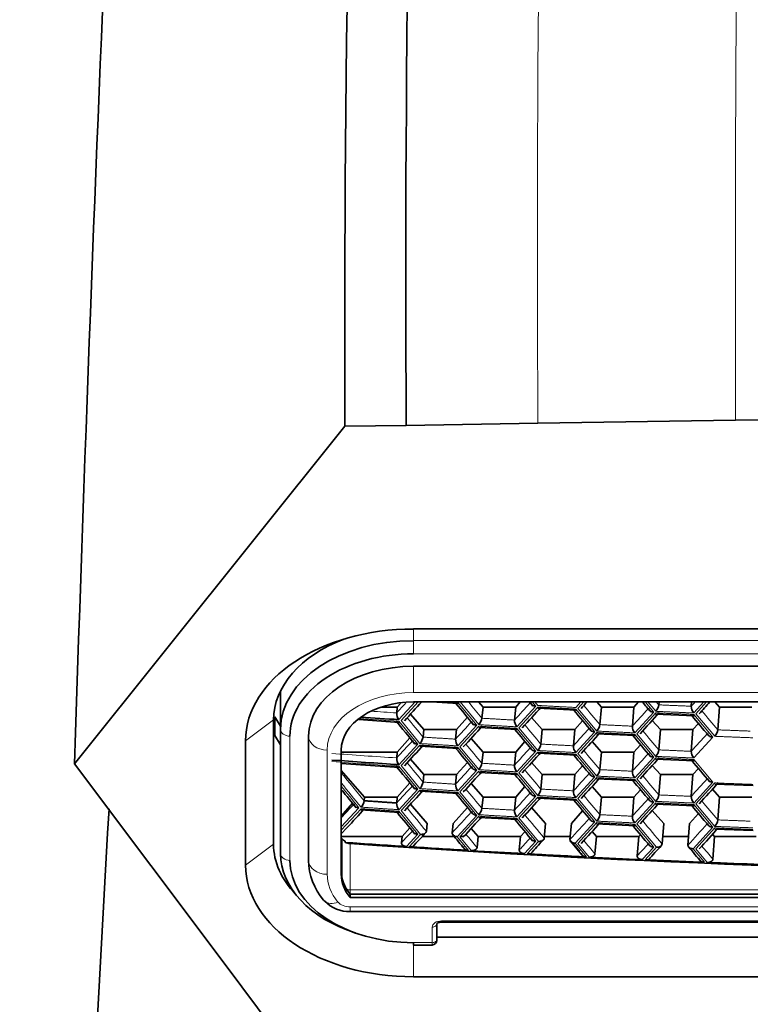
# Model space of a CAD drawing. Units: millimetres. Extents: x 0 to 2454, y 0 to 2753.
# Drawn here: x 1128 to 1144, y 2242 to 2263 of the extents above; entities that cross this region are included whole.
import ezdxf
from ezdxf import colors
from ezdxf.entities.mleader import LeaderData, LeaderLine
from ezdxf.math import Vec2, Vec3

# ---------------------------------------------------------------- set-up
doc = ezdxf.new("R2010")
doc.units = ezdxf.units.MM
doc.layers.add('DV1_Défaut', color=7, linetype='Continuous')
doc.layers.add('Défaut', color=7, linetype='Continuous')

# ---------------------------------------------------------------- blocks, each defined once
blk = doc.blocks.new('_DOT')
at = {"color": 0}
blk.add_line((0, 0), (-1, 0), dxfattribs=at)
at = {"color": 0, "const_width": 0.333}
blk.add_lwpolyline([(-0.1665, 0, 1), (0.1665, 0, 1)], format="xyb", close=True, dxfattribs=at)
blk = doc.blocks.new('SE')
at = {"layer": 'DV1_Défaut', "color": 7, "linetype": 'Continuous', "lineweight": 35}
for p, q in [((1143.184, 2254.64), (1138.949, 2254.575)), ((1147.42, 2254.704), (1143.184, 2254.64)), ((1129.013, 2247.281), (1134.809, 2254.512)), ((1136.125, 2254.532), (1134.809, 2254.512)), ((1138.949, 2254.575), (1136.125, 2254.532)), ((1136.281, 2250.17), (1170.281, 2250.17)), ((1136.281, 2249.372), (1170.281, 2249.372)), ((1133.431, 2248.846), (1133.431, 2248.024)), ((1136.002, 2248.573), (1135.934, 2248.496)), ((1136.281, 2248.607), (1170.281, 2248.607)), ((1136.667, 2248.607), (1137.238, 2248.572)), ((1137.773, 2248.496), (1137.676, 2248.607)), ((1138.57, 2248.607), (1138.473, 2248.496)), ((1140.308, 2248.496), (1140.21, 2248.607)), ((1141.103, 2248.607), (1141.006, 2248.496)), ((1141.539, 2248.545), (1141.544, 2248.607)), ((1142.236, 2248.515), (1142.243, 2248.607)), ((1142.838, 2248.496), (1142.741, 2248.607)), ((1135.934, 2248.496), (1135.581, 2248.496)), ((1135.92, 2248.373), (1135.934, 2248.496)), ((1136.504, 2248.014), (1136.214, 2248.344)), ((1137.748, 2248.259), (1137.773, 2248.496)), ((1138.473, 2248.496), (1137.773, 2248.496)), ((1138.445, 2248.219), (1138.473, 2248.496)), ((1138.943, 2248.473), (1139.765, 2248.43)), ((1140.275, 2248.122), (1140.308, 2248.496)), ((1141.006, 2248.496), (1140.308, 2248.496)), ((1140.972, 2248.089), (1141.006, 2248.496)), ((1141.472, 2248.348), (1142.295, 2248.313)), ((1142.803, 2248.01), (1142.838, 2248.496)), ((1143.535, 2248.496), (1142.838, 2248.496)), ((1133.281, 2248.223), (1133.281, 2245.563)), ((1133.306, 2248.289), (1133.431, 2248.088)), ((1133.306, 2247.889), (1133.306, 2248.289)), ((1135.112, 2248.229), (1135.979, 2248.169)), ((1137.436, 2248.278), (1137.204, 2248.014)), ((1139.041, 2248.014), (1138.813, 2248.274)), ((1139.907, 2248.205), (1139.74, 2248.014)), ((1141.573, 2248.014), (1141.4, 2248.212)), ((1142.388, 2248.147), (1142.271, 2248.014)), ((1133.306, 2247.889), (1133.431, 2247.689)), ((1133.431, 2245.364), (1133.431, 2248.024)), ((1134.031, 2245.214), (1134.031, 2247.875)), ((1136.486, 2247.854), (1136.504, 2248.014)), ((1137.204, 2248.014), (1136.504, 2248.014)), ((1137.182, 2247.811), (1137.204, 2248.014)), ((1137.68, 2248.063), (1138.501, 2248.016)), ((1139.011, 2247.705), (1139.041, 2248.014)), ((1139.74, 2248.014), (1139.041, 2248.014)), ((1139.708, 2247.668), (1139.74, 2248.014)), ((1140.207, 2247.926), (1141.03, 2247.886)), ((1141.539, 2247.581), (1141.573, 2248.014)), ((1142.271, 2248.014), (1141.573, 2248.014)), ((1142.236, 2247.55), (1142.271, 2248.014)), ((1132.681, 2245.115), (1132.681, 2247.775)), ((1136.204, 2247.838), (1135.934, 2247.532)), ((1137.773, 2247.532), (1137.515, 2247.826)), ((1138.671, 2247.758), (1138.473, 2247.532)), ((1140.308, 2247.532), (1140.109, 2247.759)), ((1141.146, 2247.692), (1141.006, 2247.532)), ((1134.731, 2244.916), (1134.731, 2247.576)), ((1135.934, 2247.532), (1134.731, 2247.532)), ((1135.92, 2247.408), (1135.934, 2247.532)), ((1136.417, 2247.658), (1137.238, 2247.607)), ((1137.748, 2247.294), (1137.773, 2247.532)), ((1138.473, 2247.532), (1137.773, 2247.532)), ((1138.445, 2247.254), (1138.473, 2247.532)), ((1138.943, 2247.509), (1139.765, 2247.466)), ((1140.275, 2247.158), (1140.308, 2247.532)), ((1141.006, 2247.532), (1140.308, 2247.532)), ((1140.972, 2247.124), (1141.006, 2247.532)), ((1129.013, 2247.281), (1132.284, 2242.924)), ((1134.731, 2247.29), (1135.98, 2247.205)), ((1136.504, 2247.05), (1136.214, 2247.38)), ((1137.436, 2247.314), (1137.204, 2247.05)), ((1139.041, 2247.05), (1138.813, 2247.309)), ((1139.907, 2247.241), (1139.74, 2247.05)), ((1141.573, 2247.05), (1141.4, 2247.247)), ((1141.472, 2247.384), (1142.295, 2247.348)), ((1135.233, 2246.567), (1134.731, 2247.139)), ((1136.486, 2246.89), (1136.504, 2247.05)), ((1137.204, 2247.05), (1136.504, 2247.05)), ((1137.182, 2246.846), (1137.204, 2247.05)), ((1137.68, 2247.098), (1138.501, 2247.051)), ((1139.011, 2246.741), (1139.041, 2247.05)), ((1139.74, 2247.05), (1139.041, 2247.05)), ((1139.708, 2246.704), (1139.74, 2247.05)), ((1141.539, 2246.616), (1141.573, 2247.05)), ((1142.271, 2247.05), (1141.573, 2247.05)), ((1142.236, 2246.586), (1142.271, 2247.05)), ((1142.388, 2247.183), (1142.271, 2247.05)), ((1136.204, 2246.874), (1135.934, 2246.567)), ((1137.773, 2246.567), (1137.515, 2246.861)), ((1140.207, 2246.961), (1141.03, 2246.922)), ((1142.737, 2246.848), (1143.56, 2246.816)), ((1136.417, 2246.694), (1137.238, 2246.643)), ((1138.671, 2246.793), (1138.473, 2246.567)), ((1140.308, 2246.567), (1140.109, 2246.795)), ((1141.146, 2246.728), (1141.006, 2246.567)), ((1142.838, 2246.567), (1142.689, 2246.737)), ((1134.974, 2246.438), (1134.731, 2246.162)), ((1135.224, 2246.491), (1135.233, 2246.567)), ((1135.934, 2246.567), (1135.233, 2246.567)), ((1135.92, 2246.444), (1135.934, 2246.567)), ((1136.577, 2246.002), (1136.214, 2246.416)), ((1137.748, 2246.33), (1137.773, 2246.567)), ((1138.473, 2246.567), (1137.773, 2246.567)), ((1138.445, 2246.29), (1138.473, 2246.567)), ((1138.943, 2246.544), (1139.765, 2246.501)), ((1140.275, 2246.193), (1140.308, 2246.567)), ((1141.006, 2246.567), (1140.308, 2246.567)), ((1140.972, 2246.16), (1141.006, 2246.567)), ((1141.472, 2246.419), (1142.295, 2246.384)), ((1142.803, 2246.081), (1142.838, 2246.567)), ((1143.535, 2246.567), (1142.838, 2246.567)), ((1135.155, 2246.296), (1135.975, 2246.24)), ((1137.436, 2246.349), (1137.131, 2246.002)), ((1139.114, 2246.002), (1138.813, 2246.345)), ((1139.907, 2246.276), (1139.667, 2246.002)), ((1141.646, 2246.002), (1141.4, 2246.283)), ((1142.388, 2246.218), (1142.199, 2246.002)), ((1136.558, 2245.837), (1136.577, 2246.002)), ((1137.109, 2245.803), (1137.131, 2246.002)), ((1137.68, 2246.134), (1138.501, 2246.087)), ((1139.084, 2245.689), (1139.114, 2246.002)), ((1139.635, 2245.66), (1139.667, 2246.002)), ((1140.207, 2245.997), (1141.03, 2245.957)), ((1141.611, 2245.565), (1141.646, 2246.002)), ((1142.164, 2245.541), (1142.199, 2246.002)), ((1134.731, 2245.78), (1134.852, 2245.911)), ((1136.204, 2245.91), (1136.04, 2245.723)), ((1137.668, 2245.723), (1137.515, 2245.897)), ((1138.671, 2245.829), (1138.578, 2245.723)), ((1140.203, 2245.723), (1140.109, 2245.83)), ((1141.146, 2245.763), (1141.111, 2245.723)), ((1142.733, 2245.723), (1142.689, 2245.773)), ((1142.737, 2245.883), (1143.56, 2245.852)), ((1136.04, 2245.723), (1134.731, 2245.723)), ((1134.819, 2245.599), (1134.819, 2245.622)), ((1136.024, 2245.592), (1136.04, 2245.723)), ((1137.156, 2245.723), (1136.465, 2245.723)), ((1137.205, 2245.723), (1137.176, 2245.723)), ((1137.355, 2245.723), (1137.281, 2245.723)), ((1137.643, 2245.491), (1137.668, 2245.723)), ((1138.578, 2245.723), (1137.668, 2245.723)), ((1138.549, 2245.439), (1138.578, 2245.723)), ((1139.641, 2245.723), (1139.087, 2245.723)), ((1140.17, 2245.354), (1140.203, 2245.723)), ((1141.111, 2245.723), (1140.203, 2245.723)), ((1141.077, 2245.31), (1141.111, 2245.723)), ((1142.177, 2245.723), (1141.624, 2245.723)), ((1142.699, 2245.24), (1142.733, 2245.723)), ((1143.623, 2245.723), (1142.733, 2245.723)), ((1134.925, 2244.492), (1134.925, 2244.417)), ((1134.925, 2244.492), (1171.637, 2244.492)), ((1134.925, 2244.417), (1171.637, 2244.417)), ((1134.925, 2244.116), (1171.637, 2244.116)), ((1136.881, 2243.892), (1145.081, 2243.892)), ((1136.781, 2243.859), (1136.781, 2243.526)), ((1136.281, 2243.452), (1136.281, 2243.401)), ((1136.781, 2243.567), (1145.181, 2243.567)), ((1136.781, 2243.501), (1136.781, 2243.526)), ((1136.281, 2243.401), (1136.681, 2243.401)), ((1132.284, 2242.924), (1135.599, 2238.509)), ((1170.281, 2242.72), (1136.281, 2242.72))]:
    blk.add_line(p, q, dxfattribs=at)
at = {"layer": 'DV1_Défaut', "color": 7, "linetype": 'Continuous', "lineweight": 18}
for p, q in [((1136.281, 2250.17), (1136.281, 2249.92)), ((1136.281, 2249.92), (1170.281, 2249.92)), ((1136.281, 2249.92), (1136.281, 2249.638)), ((1170.281, 2249.638), (1136.281, 2249.638)), ((1136.281, 2248.807), (1136.281, 2249.372)), ((1136.281, 2248.807), (1170.281, 2248.807)), ((1136.319, 2248.607), (1135.968, 2248.228)), ((1136.013, 2248.209), (1136.382, 2248.607)), ((1137.231, 2248.597), (1137.638, 2248.107)), ((1137.683, 2248.121), (1137.279, 2248.607)), ((1138.901, 2248.518), (1138.495, 2248.074)), ((1138.827, 2248.607), (1138.901, 2248.518)), ((1138.946, 2248.532), (1138.883, 2248.607)), ((1139.867, 2248.607), (1139.759, 2248.489)), ((1139.804, 2248.47), (1139.929, 2248.607)), ((1141.249, 2248.607), (1141.43, 2248.392)), ((1141.475, 2248.407), (1141.307, 2248.607)), ((1142.502, 2248.607), (1142.288, 2248.371)), ((1142.333, 2248.353), (1142.564, 2248.607)), ((1138.54, 2248.055), (1138.946, 2248.499)), ((1139.759, 2248.456), (1140.166, 2247.97)), ((1140.211, 2247.984), (1139.804, 2248.47)), ((1141.43, 2248.392), (1141.023, 2247.945)), ((1141.068, 2247.926), (1141.475, 2248.373)), ((1142.288, 2248.338), (1142.695, 2247.856)), ((1142.741, 2247.871), (1142.333, 2248.353)), ((1133.281, 2248.223), (1132.681, 2247.775)), ((1135.968, 2248.195), (1136.375, 2247.703)), ((1136.42, 2247.717), (1136.013, 2248.209)), ((1137.638, 2248.107), (1137.231, 2247.666)), ((1137.276, 2247.647), (1137.683, 2248.088)), ((1133.631, 2247.875), (1133.631, 2245.214)), ((1138.495, 2248.041), (1138.901, 2247.553)), ((1138.946, 2247.567), (1138.54, 2248.055)), ((1140.166, 2247.97), (1139.759, 2247.524)), ((1139.804, 2247.506), (1140.211, 2247.951)), ((1141.023, 2247.912), (1141.43, 2247.427)), ((1141.475, 2247.442), (1141.068, 2247.926)), ((1136.375, 2247.703), (1135.968, 2247.264)), ((1136.013, 2247.244), (1136.42, 2247.684)), ((1142.695, 2247.856), (1142.288, 2247.407)), ((1134.431, 2244.916), (1134.431, 2247.576)), ((1137.231, 2247.633), (1137.638, 2247.143)), ((1137.683, 2247.157), (1137.276, 2247.647)), ((1138.901, 2247.553), (1138.495, 2247.11)), ((1138.54, 2247.091), (1138.946, 2247.534)), ((1139.759, 2247.491), (1140.166, 2247.005)), ((1140.211, 2247.019), (1139.804, 2247.506)), ((1136.42, 2246.752), (1136.013, 2247.244)), ((1141.43, 2247.427), (1141.023, 2246.98)), ((1141.068, 2246.962), (1141.475, 2247.409)), ((1142.288, 2247.374), (1142.695, 2246.891)), ((1135.968, 2247.231), (1136.375, 2246.739)), ((1137.638, 2247.143), (1137.231, 2246.702)), ((1137.276, 2246.682), (1137.683, 2247.124)), ((1138.495, 2247.077), (1138.901, 2246.589)), ((1138.946, 2246.603), (1138.54, 2247.091)), ((1140.166, 2247.005), (1139.759, 2246.56)), ((1139.804, 2246.541), (1140.211, 2246.986)), ((1141.023, 2246.947), (1141.43, 2246.463)), ((1141.475, 2246.478), (1141.068, 2246.962)), ((1142.695, 2246.891), (1142.288, 2246.443)), ((1142.333, 2246.424), (1142.741, 2246.873)), ((1136.375, 2246.739), (1135.968, 2246.299)), ((1136.013, 2246.28), (1136.42, 2246.719)), ((1137.231, 2246.668), (1137.638, 2246.178)), ((1137.683, 2246.192), (1137.276, 2246.682)), ((1138.901, 2246.589), (1138.495, 2246.146)), ((1138.54, 2246.126), (1138.946, 2246.57)), ((1139.759, 2246.527), (1140.166, 2246.041)), ((1140.211, 2246.055), (1139.804, 2246.541)), ((1141.43, 2246.463), (1141.023, 2246.016)), ((1141.068, 2245.997), (1141.475, 2246.444)), ((1142.288, 2246.409), (1142.695, 2245.927)), ((1142.741, 2245.942), (1142.333, 2246.424)), ((1135.112, 2246.34), (1134.731, 2245.93)), ((1134.731, 2245.861), (1135.157, 2246.321)), ((1135.968, 2246.266), (1136.375, 2245.774)), ((1136.434, 2245.77), (1136.013, 2246.28)), ((1137.638, 2246.178), (1137.217, 2245.721)), ((1137.276, 2245.718), (1137.683, 2246.159)), ((1138.495, 2246.112), (1138.901, 2245.624)), ((1138.961, 2245.621), (1138.54, 2246.126)), ((1140.166, 2246.041), (1139.744, 2245.58)), ((1139.804, 2245.577), (1140.211, 2246.022)), ((1141.023, 2245.983), (1141.43, 2245.499)), ((1141.49, 2245.496), (1141.068, 2245.997)), ((1136.375, 2245.774), (1136.131, 2245.511)), ((1136.19, 2245.507), (1136.434, 2245.77)), ((1142.695, 2245.927), (1142.274, 2245.462)), ((1142.333, 2245.46), (1142.741, 2245.909)), ((1133.281, 2245.563), (1132.681, 2245.115)), ((1134.75, 2245.675), (1134.75, 2244.832)), ((1134.925, 2245.572), (1134.925, 2244.583)), ((1137.217, 2245.721), (1137.461, 2245.427)), ((1137.52, 2245.424), (1137.276, 2245.718)), ((1138.901, 2245.624), (1138.657, 2245.358)), ((1138.717, 2245.355), (1138.961, 2245.621)), ((1139.744, 2245.58), (1139.988, 2245.288)), ((1140.048, 2245.285), (1139.804, 2245.577)), ((1141.43, 2245.499), (1141.186, 2245.23)), ((1141.246, 2245.228), (1141.49, 2245.496)), ((1142.274, 2245.462), (1142.518, 2245.173)), ((1142.578, 2245.17), (1142.333, 2245.46)), ((1134.925, 2244.583), (1171.637, 2244.583)), ((1134.925, 2244.583), (1134.925, 2244.492)), ((1134.925, 2244.116), (1134.925, 2244.217)), ((1134.925, 2244.217), (1171.637, 2244.217)), ((1136.881, 2243.917), (1145.081, 2243.917)), ((1136.881, 2243.892), (1136.881, 2243.917)), ((1136.681, 2243.452), (1136.681, 2243.784)), ((1136.281, 2243.452), (1136.281, 2242.72)), ((1136.281, 2243.452), (1136.681, 2243.452)), ((1136.681, 2243.452), (1136.681, 2243.401))]:
    blk.add_line(p, q, dxfattribs=at)
for centre, radius, start, end in [((2122.546, 2257.302), 979.366, 177.295814, 180.155743), ((1774.386, 2258.376), 635.449, 175.968056, 180.34271), ((1860.943, 2848.575), 939.888, 219.668087, 219.69569), ((1864.168, 2854.403), 944.245, 219.914732, 219.947084), ((1865.813, 2857.835), 946.471, 220.067006, 220.071933), ((406.527, 2916.043), 993.41, 317.781733, 317.788928), ((404.309, 2919.144), 996.488, 317.668344, 317.697291), ((404.644, 2918.508), 996.036, 317.7142, 317.716706), ((1867.481, 2860.328), 948.731, 220.164183, 220.196211), ((1859.125, 2844.688), 937.452, 219.514923, 219.51774), ((1859.361, 2845.213), 937.756, 219.53632, 219.569151), ((1862.545, 2850.995), 942.051, 219.789156, 219.821668), ((402.051, 2922.291), 999.627, 317.555598, 317.584364), ((402.392, 2921.648), 999.165, 317.601191, 317.603685), ((1865.813, 2856.87), 946.471, 220.039742, 220.071933), ((406.527, 2915.079), 993.41, 317.781733, 317.81086), ((1860.943, 2847.61), 939.888, 219.663018, 219.69569), ((1864.168, 2853.438), 944.245, 219.914732, 219.947084), ((404.309, 2918.18), 996.488, 317.668344, 317.697291), ((1859.125, 2843.723), 937.452, 219.514923, 219.51774), ((1859.361, 2844.249), 937.756, 219.53632, 219.569151), ((404.644, 2917.544), 996.036, 317.7142, 317.716706), ((1840.695, 2826.85), 913.514, 219.393915, 219.442596), ((1862.545, 2850.03), 942.051, 219.789156, 219.821668), ((402.051, 2921.326), 999.627, 317.555598, 317.584364), ((1824.112, 2813.296), 892.234, 219.40794, 219.451054), ((402.392, 2920.683), 999.165, 317.601191, 317.603685), ((1865.813, 2855.906), 946.471, 220.039742, 220.071933), ((406.527, 2914.114), 993.41, 317.781733, 317.81086), ((406.856, 2913.485), 992.967, 317.82785, 317.830369), ((1824.122, 2813.237), 892.248, 219.407941, 219.446504), ((1860.943, 2846.646), 939.888, 219.663018, 219.69569), ((426.423, 2903.951), 966.662, 317.116306, 317.13936), ((1864.168, 2852.474), 944.245, 219.914732, 219.947084), ((404.309, 2917.215), 996.488, 317.668344, 317.697291), ((404.644, 2916.579), 996.036, 317.7142, 317.716706), ((1867.481, 2858.399), 948.731, 220.164183, 220.196211), ((414.027, 2915.131), 983.579, 317.156029, 317.158545), ((1826.312, 2816.001), 894.901, 219.536082, 219.577774), ((431.198, 2896.64), 960.156, 317.3245, 317.360646), ((1829.468, 2821.513), 899.001, 219.788921, 219.830216), ((435.75, 2889.57), 953.978, 317.547954, 317.584558), ((402.392, 2919.719), 999.165, 317.601191, 317.603685), ((1832.704, 2827.115), 903.222, 220.039511, 220.080403), ((440.139, 2882.679), 948.042, 317.774002, 317.811058), ((429.024, 2899.612), 963.115, 317.22925, 317.249675), ((1827.769, 2818.172), 896.793, 219.66278, 219.686568), ((406.856, 2912.521), 992.967, 317.82785, 317.830369), ((433.654, 2892.453), 956.82, 317.451577, 317.472279), ((1830.591, 2823.082), 900.464, 219.885046, 219.905643), ((1830.962, 2823.725), 900.948, 219.914497, 219.938043), ((438.118, 2885.48), 950.773, 317.676514, 317.697489), ((1834.238, 2829.372), 905.227, 220.163952, 220.187253)]:
    blk.add_arc(centre, radius, start, end, dxfattribs=at)
at = {"layer": 'DV1_Défaut', "color": 7, "linetype": 'Continuous', "lineweight": 35}
for centre, radius, start, end in [((1669.021, 2257.699), 532.906, 175.16035, 180.34051), ((1652.019, 2256.257), 517.213, 174.87739, 180.19331), ((425.764, 2905.338), 967.667, 317.227519, 317.259861), ((1830.978, 2823.535), 901.066, 219.649471, 219.687784), ((1832.563, 2826.794), 903.136, 219.806687, 219.813821), ((432.649, 2895.114), 958.29, 317.562056, 317.573319), ((1835.795, 2832.417), 907.366, 220.046674, 220.064203), ((1141.265, 2248.587), 0.277, 319.4796, 351.3544), ((1142.467, 2248.517), 0.231, 180.5871, 219.1374), ((437.034, 2888.204), 952.343, 317.788327, 317.809082), ((1136.146, 2248.368), 0.226, 178.8138, 218.25), ((430.396, 2898.153), 961.353, 317.44989, 317.486171), ((1834.169, 2829.112), 905.235, 219.901338, 219.939295), ((434.861, 2891.155), 955.287, 317.67487, 317.711571), ((1837.442, 2834.781), 909.528, 220.150944, 220.18587), ((1829.412, 2820.298), 899.026, 219.520035, 219.561187), ((428.102, 2901.24), 964.478, 317.338376, 317.374445), ((1137.466, 2248.308), 0.286, 319.2115, 350.0712), ((1138.67, 2248.216), 0.225, 179.2767, 218.8532), ((1139.998, 2248.166), 0.28, 319.3899, 350.9262), ((1141.201, 2248.089), 0.229, 180.1505, 219.043), ((1832.563, 2825.83), 903.136, 219.775685, 219.811098), ((432.649, 2894.149), 958.29, 317.562056, 317.598548), ((1835.795, 2831.452), 907.366, 220.026425, 220.064203), ((1142.532, 2248.049), 0.275, 319.5696, 351.7829), ((425.764, 2904.374), 967.667, 317.227519, 317.263374), ((1136.201, 2247.906), 0.289, 319.1227, 349.6443), ((1137.41, 2247.808), 0.228, 179.2467, 218.3504), ((1138.732, 2247.752), 0.283, 319.3006, 350.4985), ((1139.94, 2247.669), 0.232, 180.1121, 218.5499), ((1830.978, 2822.571), 901.066, 219.649471, 219.685044), ((430.396, 2897.189), 961.353, 317.44989, 317.486171), ((1834.168, 2828.147), 905.235, 219.901338, 219.936628), ((1141.265, 2247.622), 0.277, 319.4796, 351.3544), ((1142.467, 2247.553), 0.231, 180.5871, 219.1374), ((1829.412, 2819.334), 899.026, 219.520035, 219.561187), ((1136.146, 2247.404), 0.226, 178.8138, 218.25), ((1137.466, 2247.344), 0.286, 319.2115, 350.0712), ((1138.67, 2247.251), 0.225, 179.2767, 218.8532), ((434.861, 2890.19), 955.287, 317.67487, 317.711571), ((1837.442, 2833.817), 909.528, 220.150944, 220.188541), ((428.102, 2900.275), 964.478, 317.338376, 317.374445), ((1832.563, 2824.865), 903.136, 219.775685, 219.811098), ((1139.998, 2247.202), 0.28, 319.3899, 350.9262), ((1141.201, 2247.125), 0.229, 180.1505, 219.043), ((1136.201, 2246.942), 0.289, 319.1227, 349.6443), ((1137.41, 2246.843), 0.228, 179.2467, 218.3504), ((432.649, 2893.185), 958.29, 317.562056, 317.598548), ((1835.795, 2830.488), 907.366, 220.026425, 220.061515), ((437.034, 2886.275), 952.343, 317.788327, 317.825235), ((425.764, 2903.409), 967.667, 317.227519, 317.263374), ((1830.978, 2821.606), 901.066, 219.649471, 219.685044), ((1138.732, 2246.787), 0.283, 319.3006, 350.4985), ((1139.935, 2246.703), 0.227, 179.7137, 218.9483), ((1141.265, 2246.658), 0.277, 319.4796, 351.3544), ((1134.937, 2246.546), 0.292, 319.0342, 349.2179), ((1136.141, 2246.438), 0.222, 178.4021, 218.6617), ((430.396, 2896.224), 961.353, 317.44989, 317.486171), ((1834.169, 2827.183), 905.235, 219.901338, 219.936628), ((434.861, 2889.226), 955.287, 317.67487, 317.711571), ((1142.467, 2246.588), 0.231, 180.5871, 219.1374), ((3144.381, 2133.394), 2017.79, 176.791771, 177.268889), ((464.691, 2868.285), 914.585, 317.117338, 317.152711), ((1829.412, 2818.369), 899.026, 219.522698, 219.561187), ((1137.466, 2246.379), 0.286, 319.2115, 350.0712), ((1138.67, 2246.287), 0.225, 179.2767, 218.8532), ((1139.998, 2246.237), 0.28, 319.3899, 350.9262), ((1837.442, 2832.853), 909.528, 220.150944, 220.18587), ((428.102, 2899.311), 964.478, 317.338376, 317.374445), ((1832.563, 2823.901), 903.136, 219.775685, 219.813821), ((432.649, 2892.221), 958.29, 317.562056, 317.598548), ((1141.201, 2246.16), 0.229, 180.1505, 219.043), ((1142.532, 2246.12), 0.275, 319.5696, 351.7829), ((425.959, 2902.263), 967.401, 317.243067, 317.267171), ((1830.864, 2820.546), 900.918, 219.642478, 219.667446), ((1835.795, 2829.523), 907.366, 220.026425, 220.061515), ((437.034, 2885.31), 952.343, 317.788327, 317.825235), ((1135.701, 2246.423), 1.21, 216.7235, 218.1743), ((1134.899, 2245.798), 0.193, 219.2913, 245.5654), ((1134.942, 2245.856), 0.285, 244.4602, 266.4665), ((430.584, 2895.087), 961.097, 317.465623, 317.490012), ((1834.052, 2826.119), 905.082, 219.894392, 219.921685), ((435.042, 2888.096), 955.042, 317.690785, 317.715456), ((1837.322, 2831.786), 909.37, 220.144046, 220.171091), ((1135.365, 2245.234), 1.334, 180.8473, 220.7626), ((1134.905, 2244.848), 0.732, 224.0257, 271.5021), ((1136.681, 2243.501), 0.1, 270, 0)]:
    blk.add_arc(centre, radius, start, end, dxfattribs=at)
for centre, major_axis, ratio, start_param, end_param in [((1136.281, 2247.775), (-3.6, 0), 0.665145, 4.712389, 6.283185), ((1136.281, 2248.223), (3, 0), 0.665145, 2.091286, 3.141593), ((1136.281, 2248.024), (-2.85, 0), 0.665145, 4.712389, 6.283185), ((1136.281, 2247.875), (2.65, 0), 0.665145, 1.570796, 3.141593), ((1136.281, 2247.875), (-2.25, 0), 0.665145, 4.712389, 6.283185), ((1136.281, 2247.576), (-1.55, 0), 0.665145, 4.712389, 6.283185), ((1153.281, 2395.145), (-197.511, 0), 0.746714, 1.478883, 1.48303), ((1153.281, 2394.181), (-197.511, 0), 0.746714, 1.475722, 1.48303), ((1136.281, 2245.563), (-3, 0), 0.665145, 0, 0.569273), ((1153.281, 2392.438), (-197.512, 0), 0.746716, 1.477187, 1.483855), ((1153.281, 2392.418), (-197.511, 0), 0.746714, 1.477723, 1.663869), ((1136.281, 2245.364), (2.85, 0), 0.665145, 3.141593, 4.258842), ((1153.281, 2392.438), (-197.511, 0), 0.746715, 1.484158, 1.490611), ((1153.281, 2392.437), (-197.511, 0), 0.746713, 1.490914, 1.496689), ((1153.281, 2392.438), (-197.511, 0), 0.746715, 1.496991, 1.503444), ((1136.281, 2245.214), (-2.65, 0), 0.665145, 0, 1.570796), ((1153.281, 2392.437), (-197.511, 0), 0.746713, 1.503747, 1.509521), ((1153.281, 2392.438), (-197.511, 0), 0.746715, 1.509823, 1.516276), ((1153.281, 2392.437), (-197.511, 0), 0.746712, 1.516579, 1.522354), ((1136.281, 2245.115), (3.6, 0), 0.665145, 3.141593, 4.712389), ((1136.281, 2244.99), (1.55, 0), 0.665145, 3.141593, 3.646665), ((1136.281, 2244.916), (1.55, 0), 0.665145, 3.141593, 3.646665), ((1134.662, 2244.619), (0.308, 0.256), 0.653479, 3.140963, 3.273441)]:
    blk.add_ellipse(centre, major_axis=major_axis, ratio=ratio, start_param=start_param, end_param=end_param, dxfattribs=at)
at = {"layer": 'DV1_Défaut', "color": 7, "linetype": 'Continuous', "lineweight": 18}
for centre, major_axis, ratio, start_param, end_param in [((1136.281, 2247.576), (-1.85, 0), 0.665145, 4.712389, 6.283185), ((1153.281, 2395.211), (-197.411, 0), 0.746714, 1.479936, 1.482739), ((1153.281, 2395.112), (-197.511, 0), 0.746714, 1.478673, 1.48303), ((1133.631, 2248.024), (-0.2, 0), 0.746714, 0, 1.570796), ((1134.431, 2247.875), (0.4, 0), 0.746714, 3.141593, 4.712389), ((1153.281, 2394.247), (-197.411, 0), 0.746714, 1.475659, 1.482739), ((1153.281, 2394.147), (-197.511, 0), 0.746714, 1.475722, 1.48303), ((1133.631, 2245.364), (-0.2, 0), 0.746714, 0, 1.570796), ((1134.431, 2245.214), (0.4, 0), 0.746714, 3.141593, 4.712389), ((1136.281, 2244.916), (1.85, 0), 0.665145, 3.141593, 3.646665), ((1134.925, 2244.716), (0.2, 0), 0.665145, 4.339135, 4.712389), ((1134.662, 2244.619), (0.308, 0.256), 0.653479, 3.273441, 4.214774), ((1134.925, 2244.417), (-0.3, 0), 0.665145, 0.505073, 1.570796), ((1136.881, 2243.784), (0.2, 0), 0.665145, 1.570796, 3.141593), ((1136.681, 2243.859), (-0.1, 0), 0.746714, 1.570796, 3.141593), ((1136.681, 2243.526), (-0.1, 0), 0.746714, 1.570796, 3.141593)]:
    blk.add_ellipse(centre, major_axis=major_axis, ratio=ratio, start_param=start_param, end_param=end_param, dxfattribs=at)
at = {"layer": 'DV1_Défaut', "color": 7, "linetype": 'Continuous', "lineweight": 35}
for points, degree, knots in [([(1131.827, 2292.11), (1131.669, 2291.788), (1131.253, 2289.837), (1130.55, 2282.123), (1129.751, 2267.529), (1129.249, 2254.463), (1129.013, 2247.281)], 3, [0, 0, 0, 0, 0.176133, 0.450756, 0.725378, 1, 1, 1, 1]), ([(1138.901, 2248.518), (1138.897, 2248.518), (1138.883, 2248.519), (1138.856, 2248.525), (1138.822, 2248.541), (1138.796, 2248.567), (1138.794, 2248.589), (1138.793, 2248.598)], 3, [0, 0, 0, 0, 0.074133, 0.250917, 0.501128, 0.766927, 1, 1, 1, 1]), ([(1141.43, 2248.392), (1141.426, 2248.392), (1141.412, 2248.393), (1141.385, 2248.399), (1141.351, 2248.414), (1141.324, 2248.441), (1141.322, 2248.462), (1141.321, 2248.472)], 3, [0, 0, 0, 0, 0.074133, 0.250917, 0.501128, 0.766927, 1, 1, 1, 1]), ([(1137.638, 2248.107), (1137.634, 2248.108), (1137.619, 2248.109), (1137.592, 2248.115), (1137.559, 2248.131), (1137.533, 2248.158), (1137.531, 2248.179), (1137.53, 2248.189)], 3, [0, 0, 0, 0, 0.074133, 0.250917, 0.501128, 0.766927, 1, 1, 1, 1]), ([(1140.166, 2247.97), (1140.161, 2247.97), (1140.147, 2247.971), (1140.12, 2247.977), (1140.086, 2247.992), (1140.06, 2248.019), (1140.058, 2248.04), (1140.057, 2248.05)], 3, [0, 0, 0, 0, 0.074133, 0.250917, 0.501128, 0.766927, 1, 1, 1, 1]), ([(1142.695, 2247.856), (1142.691, 2247.856), (1142.677, 2247.857), (1142.65, 2247.863), (1142.616, 2247.878), (1142.589, 2247.904), (1142.586, 2247.925), (1142.585, 2247.935)], 3, [0, 0, 0, 0, 0.074133, 0.250917, 0.501128, 0.766927, 1, 1, 1, 1]), ([(1136.375, 2247.703), (1136.371, 2247.703), (1136.357, 2247.705), (1136.329, 2247.711), (1136.296, 2247.727), (1136.27, 2247.754), (1136.269, 2247.775), (1136.268, 2247.785)], 3, [0, 0, 0, 0, 0.074133, 0.250917, 0.501128, 0.766927, 1, 1, 1, 1]), ([(1138.901, 2247.553), (1138.897, 2247.553), (1138.883, 2247.554), (1138.856, 2247.561), (1138.822, 2247.576), (1138.796, 2247.603), (1138.794, 2247.624), (1138.793, 2247.634)], 3, [0, 0, 0, 0, 0.074133, 0.250917, 0.501128, 0.766927, 1, 1, 1, 1]), ([(1141.43, 2247.427), (1141.426, 2247.428), (1141.412, 2247.429), (1141.385, 2247.434), (1141.351, 2247.45), (1141.324, 2247.476), (1141.322, 2247.497), (1141.321, 2247.507)], 3, [0, 0, 0, 0, 0.074133, 0.250917, 0.501128, 0.766927, 1, 1, 1, 1]), ([(1137.638, 2247.143), (1137.634, 2247.143), (1137.619, 2247.144), (1137.592, 2247.15), (1137.559, 2247.166), (1137.533, 2247.193), (1137.531, 2247.214), (1137.53, 2247.224)], 3, [0, 0, 0, 0, 0.074133, 0.250917, 0.501128, 0.766927, 1, 1, 1, 1]), ([(1140.057, 2247.085), (1140.057, 2247.079), (1140.057, 2247.065), (1140.069, 2247.045), (1140.09, 2247.026), (1140.12, 2247.012), (1140.147, 2247.006), (1140.161, 2247.005), (1140.166, 2247.005)], 3, [0, 0, 0, 0, 0.151754, 0.31919, 0.500037, 0.749673, 0.9261, 1, 1, 1, 1]), ([(1136.268, 2246.82), (1136.268, 2246.814), (1136.268, 2246.8), (1136.279, 2246.78), (1136.3, 2246.761), (1136.329, 2246.746), (1136.357, 2246.74), (1136.371, 2246.739), (1136.375, 2246.739)], 3, [0, 0, 0, 0, 0.151754, 0.31919, 0.500037, 0.749673, 0.9261, 1, 1, 1, 1]), ([(1142.695, 2246.891), (1142.691, 2246.892), (1142.677, 2246.893), (1142.65, 2246.898), (1142.616, 2246.913), (1142.589, 2246.94), (1142.586, 2246.961), (1142.585, 2246.971)], 3, [0, 0, 0, 0, 0.074133, 0.250917, 0.501128, 0.766927, 1, 1, 1, 1]), ([(1138.901, 2246.589), (1138.897, 2246.589), (1138.883, 2246.59), (1138.856, 2246.596), (1138.822, 2246.612), (1138.796, 2246.639), (1138.794, 2246.66), (1138.793, 2246.669)], 3, [0, 0, 0, 0, 0.074133, 0.250917, 0.501128, 0.766927, 1, 1, 1, 1]), ([(1135.112, 2246.34), (1135.108, 2246.341), (1135.094, 2246.342), (1135.067, 2246.348), (1135.034, 2246.364), (1135.008, 2246.392), (1135.007, 2246.413), (1135.006, 2246.423)], 3, [0, 0, 0, 0, 0.074133, 0.250917, 0.501128, 0.766927, 1, 1, 1, 1]), ([(1141.43, 2246.463), (1141.426, 2246.463), (1141.412, 2246.464), (1141.385, 2246.47), (1141.351, 2246.485), (1141.324, 2246.512), (1141.322, 2246.533), (1141.321, 2246.543)], 3, [0, 0, 0, 0, 0.074133, 0.250917, 0.501128, 0.766927, 1, 1, 1, 1]), ([(1137.638, 2246.178), (1137.634, 2246.179), (1137.619, 2246.18), (1137.592, 2246.186), (1137.559, 2246.202), (1137.533, 2246.229), (1137.531, 2246.25), (1137.53, 2246.26)], 3, [0, 0, 0, 0, 0.074133, 0.250917, 0.501128, 0.766927, 1, 1, 1, 1]), ([(1140.057, 2246.121), (1140.057, 2246.114), (1140.057, 2246.101), (1140.069, 2246.081), (1140.09, 2246.061), (1140.12, 2246.048), (1140.147, 2246.042), (1140.161, 2246.041), (1140.166, 2246.041)], 3, [0, 0, 0, 0, 0.151754, 0.31919, 0.500037, 0.749673, 0.9261, 1, 1, 1, 1]), ([(1142.695, 2245.927), (1142.691, 2245.927), (1142.677, 2245.928), (1142.65, 2245.934), (1142.616, 2245.949), (1142.589, 2245.975), (1142.586, 2245.996), (1142.585, 2246.006)], 3, [0, 0, 0, 0, 0.074133, 0.250917, 0.501128, 0.766927, 1, 1, 1, 1]), ([(1136.375, 2245.774), (1136.371, 2245.774), (1136.357, 2245.776), (1136.329, 2245.782), (1136.296, 2245.798), (1136.27, 2245.825), (1136.269, 2245.846), (1136.268, 2245.856)], 3, [0, 0, 0, 0, 0.074133, 0.250917, 0.501128, 0.766927, 1, 1, 1, 1]), ([(1136.434, 2245.77), (1136.438, 2245.77), (1136.453, 2245.769), (1136.481, 2245.772), (1136.517, 2245.784), (1136.549, 2245.807), (1136.555, 2245.828), (1136.558, 2245.837)], 3, [0, 0, 0, 0, 0.074133, 0.250917, 0.501128, 0.766927, 1, 1, 1, 1]), ([(1137.217, 2245.721), (1137.212, 2245.722), (1137.198, 2245.723), (1137.171, 2245.729), (1137.138, 2245.745), (1137.112, 2245.772), (1137.11, 2245.793), (1137.109, 2245.803)], 3, [0, 0, 0, 0, 0.074133, 0.250917, 0.501128, 0.766927, 1, 1, 1, 1]), ([(1136.131, 2245.511), (1136.086, 2245.513), (1136.055, 2245.535), (1136.04, 2245.546), (1136.031, 2245.561), (1136.023, 2245.576), (1136.024, 2245.592)], 2, [0, 0, 0, 0.5, 0.5, 0.75, 0.75, 1, 1, 1]), ([(1138.901, 2245.624), (1138.897, 2245.625), (1138.883, 2245.626), (1138.856, 2245.632), (1138.822, 2245.647), (1138.796, 2245.674), (1138.794, 2245.695), (1138.793, 2245.705)], 3, [0, 0, 0, 0, 0.074133, 0.250917, 0.501128, 0.766927, 1, 1, 1, 1]), ([(1138.961, 2245.621), (1138.965, 2245.621), (1138.979, 2245.62), (1139.007, 2245.623), (1139.044, 2245.635), (1139.075, 2245.659), (1139.081, 2245.68), (1139.084, 2245.689)], 3, [0, 0, 0, 0, 0.074133, 0.250917, 0.501128, 0.766927, 1, 1, 1, 1]), ([(1139.635, 2245.66), (1139.636, 2245.654), (1139.636, 2245.64), (1139.647, 2245.62), (1139.669, 2245.6), (1139.699, 2245.587), (1139.726, 2245.581), (1139.74, 2245.58), (1139.744, 2245.58)], 3, [0, 0, 0, 0, 0.151754, 0.31919, 0.500037, 0.749673, 0.9261, 1, 1, 1, 1]), ([(1141.43, 2245.499), (1141.426, 2245.499), (1141.412, 2245.5), (1141.385, 2245.506), (1141.351, 2245.521), (1141.324, 2245.547), (1141.322, 2245.568), (1141.321, 2245.578)], 3, [0, 0, 0, 0, 0.074133, 0.250917, 0.501128, 0.766927, 1, 1, 1, 1]), ([(1141.49, 2245.496), (1141.494, 2245.496), (1141.508, 2245.495), (1141.536, 2245.499), (1141.572, 2245.511), (1141.603, 2245.535), (1141.609, 2245.556), (1141.611, 2245.565)], 3, [0, 0, 0, 0, 0.074133, 0.250917, 0.501128, 0.766927, 1, 1, 1, 1]), ([(1137.461, 2245.427), (1137.416, 2245.43), (1137.384, 2245.452), (1137.369, 2245.463), (1137.36, 2245.478), (1137.352, 2245.492), (1137.353, 2245.509)], 2, [0, 0, 0, 0.5, 0.5, 0.75, 0.75, 1, 1, 1]), ([(1137.643, 2245.491), (1137.64, 2245.459), (1137.601, 2245.439), (1137.566, 2245.421), (1137.52, 2245.424)], 2, [0, 0, 0, 0.5, 0.5, 1, 1, 1]), ([(1138.657, 2245.358), (1138.613, 2245.361), (1138.581, 2245.383), (1138.565, 2245.393), (1138.556, 2245.408), (1138.548, 2245.423), (1138.549, 2245.439)], 2, [0, 0, 0, 0.5, 0.5, 0.75, 0.75, 1, 1, 1]), ([(1139.988, 2245.288), (1139.943, 2245.29), (1139.911, 2245.312), (1139.896, 2245.322), (1139.887, 2245.337), (1139.878, 2245.352), (1139.879, 2245.368)], 2, [0, 0, 0, 0.5, 0.5, 0.75, 0.75, 1, 1, 1]), ([(1140.17, 2245.354), (1140.167, 2245.321), (1140.128, 2245.301), (1140.094, 2245.283), (1140.048, 2245.285)], 2, [0, 0, 0, 0.5, 0.5, 1, 1, 1]), ([(1142.274, 2245.462), (1142.27, 2245.462), (1142.255, 2245.463), (1142.228, 2245.469), (1142.194, 2245.484), (1142.167, 2245.51), (1142.165, 2245.531), (1142.164, 2245.541)], 3, [0, 0, 0, 0, 0.074133, 0.250917, 0.501128, 0.766927, 1, 1, 1, 1]), ([(1141.186, 2245.23), (1141.141, 2245.232), (1141.109, 2245.254), (1141.094, 2245.264), (1141.084, 2245.279), (1141.075, 2245.294), (1141.077, 2245.31)], 2, [0, 0, 0, 0.5, 0.5, 0.75, 0.75, 1, 1, 1]), ([(1142.518, 2245.173), (1142.473, 2245.174), (1142.441, 2245.196), (1142.425, 2245.206), (1142.416, 2245.221), (1142.407, 2245.236), (1142.408, 2245.252)], 2, [0, 0, 0, 0.5, 0.5, 0.75, 0.75, 1, 1, 1]), ([(1142.699, 2245.24), (1142.696, 2245.208), (1142.658, 2245.187), (1142.624, 2245.168), (1142.578, 2245.17)], 2, [0, 0, 0, 0.5, 0.5, 1, 1, 1]), ([(1136.78, 2243.856), (1136.78, 2243.856), (1136.781, 2243.857), (1136.786, 2243.864), (1136.804, 2243.876), (1136.831, 2243.887), (1136.86, 2243.892), (1136.876, 2243.892), (1136.881, 2243.892)], 3, [0, 0, 0, 0, 0.108832, 0.319977, 0.50977, 0.708892, 0.916571, 1, 1, 1, 1])]:
    blk.add_open_spline(points, degree=degree, knots=knots, dxfattribs=at)
at = {"layer": 'DV1_Défaut', "color": 7, "linetype": 'Continuous', "lineweight": 18}
for points, degree in [([(1135.92, 2248.373), (1135.986, 2248.444), (1136.052, 2248.516), (1136.118, 2248.587)], 3), ([(1138.445, 2248.219), (1138.557, 2248.341), (1138.67, 2248.464), (1138.783, 2248.587)], 3), ([(1139.759, 2248.489), (1139.352, 2248.51), (1138.946, 2248.532)], 2), ([(1139.011, 2248.503), (1139.001, 2248.493), (1138.991, 2248.482), (1138.982, 2248.471)], 3), ([(1141.539, 2248.545), (1141.888, 2248.53), (1142.236, 2248.515)], 2), ([(1138.946, 2248.499), (1139.352, 2248.476), (1139.759, 2248.456)], 2), ([(1142.288, 2248.371), (1141.882, 2248.388), (1141.475, 2248.407)], 2), ([(1141.475, 2248.373), (1141.882, 2248.355), (1142.288, 2248.338)], 2), ([(1137.182, 2247.811), (1137.295, 2247.933), (1137.407, 2248.055), (1137.52, 2248.177)], 3), ([(1138.495, 2248.074), (1138.089, 2248.097), (1137.683, 2248.121)], 2), ([(1137.683, 2248.088), (1138.089, 2248.064), (1138.495, 2248.041)], 2), ([(1137.748, 2248.093), (1137.738, 2248.082), (1137.728, 2248.071), (1137.719, 2248.061)], 3), ([(1137.748, 2248.259), (1138.096, 2248.238), (1138.445, 2248.219)], 2), ([(1140.275, 2248.122), (1140.623, 2248.105), (1140.972, 2248.089)], 2), ([(1141.023, 2247.945), (1140.617, 2247.964), (1140.211, 2247.984)], 2), ([(1140.211, 2247.951), (1140.617, 2247.931), (1141.023, 2247.912)], 2), ([(1143.554, 2247.84), (1143.147, 2247.855), (1142.741, 2247.871)], 2), ([(1142.803, 2248.01), (1143.152, 2247.996), (1143.501, 2247.983)], 2), ([(1135.92, 2247.408), (1136.032, 2247.53), (1136.145, 2247.652), (1136.257, 2247.773)], 3), ([(1137.231, 2247.666), (1136.825, 2247.691), (1136.42, 2247.717)], 2), ([(1136.42, 2247.684), (1136.825, 2247.658), (1137.231, 2247.633)], 2), ([(1136.486, 2247.688), (1136.476, 2247.677), (1136.466, 2247.667), (1136.456, 2247.656)], 3), ([(1136.486, 2247.854), (1136.834, 2247.832), (1137.182, 2247.811)], 2), ([(1139.011, 2247.705), (1139.359, 2247.686), (1139.708, 2247.668)], 2), ([(1138.445, 2247.254), (1138.557, 2247.377), (1138.67, 2247.5), (1138.783, 2247.623)], 3), ([(1139.759, 2247.524), (1139.352, 2247.545), (1138.946, 2247.567)], 2), ([(1138.946, 2247.534), (1139.352, 2247.512), (1139.759, 2247.491)], 2), ([(1139.011, 2247.539), (1139.001, 2247.528), (1138.991, 2247.518), (1138.982, 2247.507)], 3), ([(1141.539, 2247.581), (1141.888, 2247.565), (1142.236, 2247.55)], 2), ([(1137.748, 2247.294), (1138.096, 2247.274), (1138.445, 2247.254)], 2), ([(1142.288, 2247.407), (1141.882, 2247.424), (1141.475, 2247.442)], 2), ([(1141.475, 2247.409), (1141.882, 2247.391), (1142.288, 2247.374)], 2), ([(1137.182, 2246.846), (1137.295, 2246.968), (1137.407, 2247.091), (1137.52, 2247.213)], 3), ([(1138.495, 2247.11), (1138.089, 2247.133), (1137.683, 2247.157)], 2), ([(1137.683, 2247.124), (1138.089, 2247.1), (1138.495, 2247.077)], 2), ([(1137.748, 2247.128), (1137.738, 2247.117), (1137.728, 2247.107), (1137.719, 2247.096)], 3), ([(1140.275, 2247.158), (1140.623, 2247.14), (1140.972, 2247.124)], 2), ([(1136.486, 2246.89), (1136.834, 2246.867), (1137.182, 2246.846)], 2), ([(1141.023, 2246.98), (1140.617, 2246.999), (1140.211, 2247.019)], 2), ([(1140.211, 2246.986), (1140.617, 2246.966), (1141.023, 2246.947)], 2), ([(1142.741, 2246.873), (1143.147, 2246.857), (1143.554, 2246.842)], 2), ([(1135.92, 2246.444), (1136.032, 2246.566), (1136.145, 2246.687), (1136.257, 2246.809)], 3), ([(1137.231, 2246.702), (1136.825, 2246.726), (1136.42, 2246.752)], 2), ([(1136.42, 2246.719), (1136.825, 2246.693), (1137.231, 2246.668)], 2), ([(1136.486, 2246.723), (1136.476, 2246.713), (1136.466, 2246.702), (1136.456, 2246.692)], 3), ([(1138.445, 2246.29), (1138.557, 2246.413), (1138.67, 2246.535), (1138.783, 2246.658)], 3), ([(1139.011, 2246.741), (1139.359, 2246.722), (1139.708, 2246.704)], 2), ([(1141.539, 2246.616), (1141.888, 2246.601), (1142.236, 2246.586)], 2), ([(1139.759, 2246.56), (1139.352, 2246.581), (1138.946, 2246.603)], 2), ([(1138.946, 2246.57), (1139.352, 2246.548), (1139.759, 2246.527)], 2), ([(1139.011, 2246.574), (1139.001, 2246.564), (1138.991, 2246.553), (1138.982, 2246.542)], 3), ([(1142.288, 2246.443), (1141.882, 2246.459), (1141.475, 2246.478)], 2), ([(1141.475, 2246.444), (1141.882, 2246.426), (1142.288, 2246.409)], 2), ([(1135.968, 2246.299), (1135.563, 2246.326), (1135.157, 2246.354)], 2), ([(1135.157, 2246.321), (1135.563, 2246.293), (1135.968, 2246.266)], 2), ([(1138.495, 2246.146), (1138.089, 2246.168), (1137.683, 2246.192)], 2), ([(1137.748, 2246.33), (1138.096, 2246.309), (1138.445, 2246.29)], 2), ([(1140.275, 2246.193), (1140.623, 2246.176), (1140.972, 2246.16)], 2), ([(1137.683, 2246.159), (1138.089, 2246.135), (1138.495, 2246.112)], 2), ([(1137.748, 2246.164), (1137.738, 2246.153), (1137.728, 2246.142), (1137.719, 2246.132)], 3), ([(1141.023, 2246.016), (1140.617, 2246.035), (1140.211, 2246.055)], 2), ([(1140.211, 2246.022), (1140.617, 2246.002), (1141.023, 2245.983)], 2), ([(1142.803, 2246.081), (1143.152, 2246.067), (1143.501, 2246.054)], 2), ([(1143.554, 2245.911), (1143.147, 2245.926), (1142.741, 2245.942)], 2), ([(1142.741, 2245.909), (1143.147, 2245.892), (1143.554, 2245.877)], 2)]:
    blk.add_open_spline(points, degree=degree, dxfattribs=at)
at = {"layer": 'DV1_Défaut', "color": 7, "linetype": 'Continuous', "lineweight": 35}
for points, degree in [([(1134.731, 2246.733), (1134.792, 2246.659), (1134.899, 2246.529), (1135.052, 2246.343)], 3), ([(1135.224, 2246.491), (1135.572, 2246.467), (1135.92, 2246.444)], 2)]:
    blk.add_open_spline(points, degree=degree, dxfattribs=at)

msp = doc.modelspace()

# ---------------------------------------------------------------- block references
at = {"layer": 'Défaut'}
msp.add_blockref('SE', (0, 0), dxfattribs=at)

# ---------------------------------------------------------------- leaders
at = {"layer": 'Défaut', "color": 7, "linetype": 'Continuous', "lineweight": 18}
ml = msp.add_multileader_mtext('Standard', dxfattribs=at)
ml.set_content('{\\pxsm0.9;\\fSolid Edge ISO|b1||i0||c0|p34;\\W1.;27/09/2021\\P}', color=256)
ml.set_leader_properties()
ml.set_arrow_properties(name='DOT')
ml.build(insert=Vec2(0, 0))
ml.multileader.update_dxf_attribs({"leader_type": 0, "dogleg_length": 0, "arrow_head_size": 12})
ctx = ml.context
ctx.base_point, ctx.char_height, ctx.arrow_head_size, ctx.landing_gap_size = Vec3(2366.242, 2733.665), 12, 12, 4.2
notes = []
notes.append((ctx, [(0, (0, 0, 0), (0, 0), (1, 0), 1, [])]))
ctx.mtext.insert = Vec3(2368.242, 2739.785)
for ctx, leaders in notes:
    for number, flags, end, landing, length, lines in leaders:
        leader = LeaderData()
        leader.index, (leader.has_last_leader_line, leader.has_dogleg_vector, leader.attachment_direction) = number, flags
        leader.last_leader_point, leader.dogleg_vector, leader.dogleg_length = Vec3(end), Vec3(landing), length
        for number, points, colour, breaks in lines:
            line = LeaderLine()
            line.index, line.vertices, line.color, line.breaks = number, Vec3.list(points), colors.encode_raw_color(colour), breaks
            leader.lines.append(line)
        ctx.leaders.append(leader)

doc.saveas('drawing.dxf')
